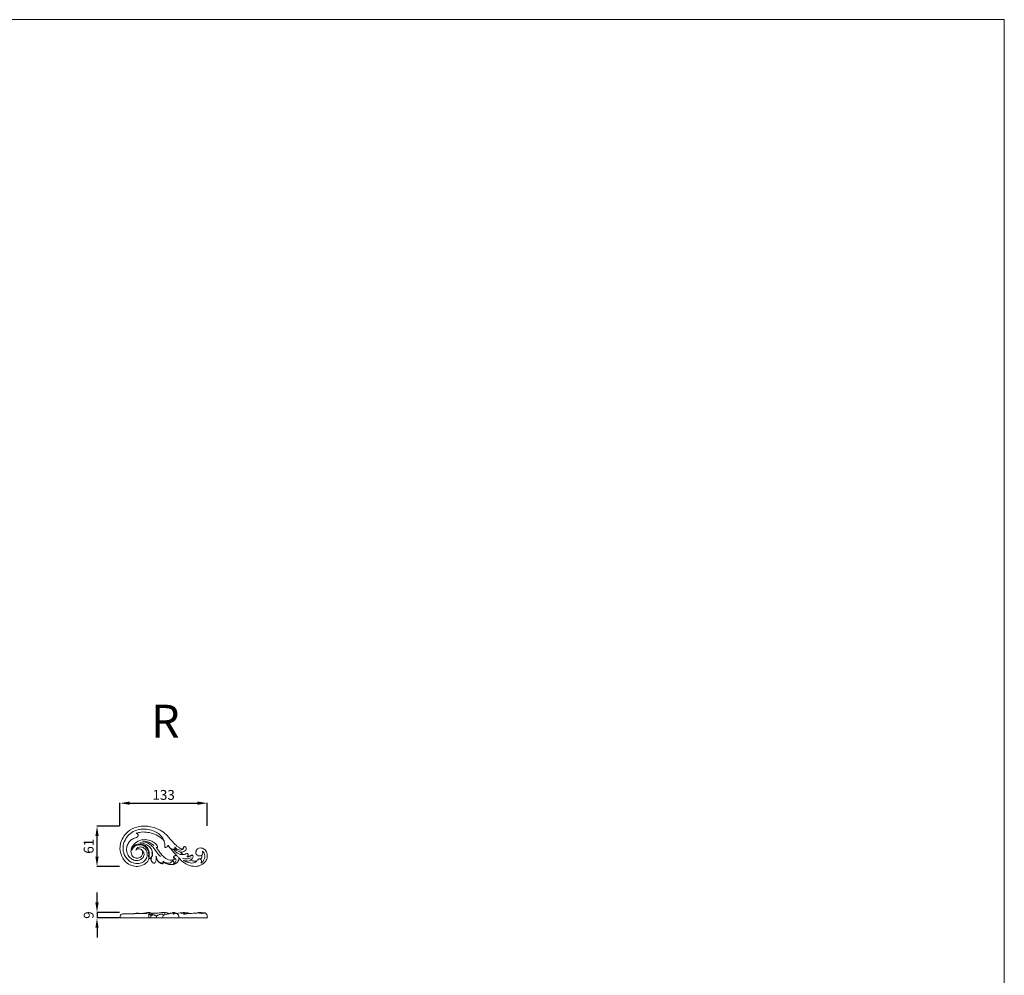
# Model space of a CAD drawing. Units: millimetres. Extents: x 3337 to 6337, y 2679 to 5679.
# Drawn here: x 4837 to 6337, y 4222 to 5679 of the extents above; entities that cross this region are included whole.
import ezdxf

# ---------------------------------------------------------------- set-up
doc = ezdxf.new("R2010")
doc.units = ezdxf.units.MM
doc.layers.get('0').update_dxf_attribs({"lineweight": 5})
doc.styles.add('Arial', font='arial.ttf')
doc.styles.get("Standard").update_dxf_attribs({"font": 'arial.ttf'})
doc.dimstyles.new('Default', dxfattribs={"dimtxt": 10, "dimasz": 7, "dimexe": 0.5, "dimexo": 0.5, "dimgap": 0.25, "dimtad": 1, "dimtoh": 1, "dimdec": 0, "dimzin": 1, "dimdsep": 46, "dimtxsty": 'Arial', "dimcen": 0.5, "dimazin": 0, "dimtfac": 1, "dimtdec": 4, "dimtix": 1, "dimtmove": 1, "dimatfit": 3, "dimfxl": 1, "dimtolj": 1, "dimtzin": 1, "dimarcsym": 0})

# ---------------------------------------------------------------- blocks, each defined once
blk = doc.blocks.new('N-293R_133_61')
for points, knots in [([(722.4, 915.9), (722.3, 915.2), (721.4, 912.1), (716.9, 906.3), (707.9, 903), (697.8, 903.4), (687.7, 908.2), (680.4, 918.1), (677.5, 929.8), (679.2, 940.5), (684.2, 950.5), (693.6, 959.8), (706.1, 964.4), (717.9, 964.9), (728.6, 963.4), (739.3, 959.1), (748.3, 952.6), (754.4, 945.3), (759.6, 939.5), (764.2, 934.8), (767.5, 932.2), (769.7, 930.9), (771.1, 930.2), (772.5, 929.7), (773.5, 929.8), (774.3, 930.1), (775, 930.8), (775.2, 931.5), (775.2, 931.9)], [0, 0, 0, 0, 3.292575, 14.94534, 31.856561, 45.590937, 60.887008, 81.75937, 100.009715, 115.187994, 130.883982, 150.783262, 174.844998, 190.698549, 204.848379, 224.585461, 243.063029, 255.601269, 268.373695, 279.320317, 285.620498, 287.916817, 291.159735, 292.800585, 294.448812, 295.685977, 296.735636, 298.843103, 298.843103, 298.843103, 298.843103]), ([(702.3, 927.5), (702.4, 928.3), (703.1, 930.2), (705.7, 932.4), (710, 933.3), (715.2, 931.6), (719, 927.2), (720.2, 921.3), (718.8, 915.5), (714.4, 910), (707.6, 907.2), (699.6, 907.7), (690.9, 911.7), (684, 920.8), (682, 932.6), (685.1, 943.5), (691.7, 952.3), (701, 958.2), (712.1, 960.9), (723.3, 959.5), (732.9, 956.3), (739.4, 951.4), (743.5, 946.7), (744.8, 943.6), (745.3, 942.1)], [0, 0, 0, 0, 3.922605, 8.613079, 15.01598, 23.333808, 32.766224, 40.421625, 49.973866, 59.559569, 71.856, 82.134593, 96.007545, 114.85904, 132.127218, 149.683454, 165.66006, 181.883984, 199.780393, 217.292213, 233.419967, 245.991664, 254.426111, 261.657453, 261.657453, 261.657453, 261.657453]), ([(705.7, 952.1), (705.7, 951.9), (705.9, 951.2), (705.9, 949.9), (704.6, 948), (701.9, 946.7), (697.8, 945.5), (693.1, 942.3), (689.6, 936.8), (687.7, 929.5), (689.2, 922), (693.6, 915.9), (699.5, 912.4), (706.1, 911.9), (710.9, 914.2), (713.5, 916.9), (714.9, 919.9), (714.8, 922.9), (714, 925.7), (712.6, 926.9), (711.9, 927.3)], [0, 0, 0, 0, 1.046938, 3.013414, 6.097574, 10.925533, 16.350995, 26.063678, 36.066334, 46.170305, 60.394449, 69.721961, 80.077575, 91.314542, 98.668758, 103.866528, 108.568252, 113.232435, 117.620833, 121.338505, 121.338505, 121.338505, 121.338505]), ([(745.3, 942.1), (745, 942.6), (744, 943.8), (741.6, 945.9), (736.5, 949.7), (728.4, 953.6), (718.1, 956), (709.5, 955.8), (704.5, 954.4), (702.9, 953.8)], [0, 0, 0, 0, 2.936747, 6.991349, 14.943786, 32.303708, 47.635038, 63.872147, 71.434044, 71.434044, 71.434044, 71.434044]), ([(702.9, 953.8), (703, 953.8), (703.3, 953.6), (703.8, 953.4), (704.7, 953.2), (705.4, 952.6), (705.7, 952.1)], [0, 0, 0, 0, 0.452987, 1.298958, 2.47373, 5.045353, 5.045353, 5.045353, 5.045353]), ([(711.9, 927.3), (712.4, 926.4), (713, 923.8), (711.9, 919.6), (708.2, 916), (702.3, 915.3), (696.5, 918.9), (694.3, 925.8), (696.1, 933.2), (701.7, 939.8), (710.8, 944.5), (720.6, 944.2), (727.7, 941.5), (731.8, 938.5), (734.1, 936.1), (735.1, 934.4), (735.5, 933.3), (735.4, 932.8), (735.4, 932.6)], [0, 0, 0, 0, 4.751991, 11.82331, 19.000731, 27.636697, 36.970044, 48.317958, 58.397988, 70.824485, 87.328302, 103.910636, 114.803448, 121.991167, 127.192764, 129.781493, 131.26721, 132.232719, 132.232719, 132.232719, 132.232719]), ([(723.4, 915.1), (723.2, 915.4), (722.7, 916.2), (722.5, 918.4), (722.8, 921.4), (722.8, 925.1), (721.8, 928.9), (719.8, 932.4), (716.5, 935.1), (712.3, 937), (707.6, 937.6), (703.3, 936.8), (700.1, 935.1), (698.1, 932.7), (697, 930.3), (696.6, 928.7), (696.5, 928)], [0, 0, 0, 0, 1.841886, 4.515008, 9.706393, 15.778852, 21.617363, 27.620458, 34.186453, 40.879549, 48.675209, 55.740853, 60.843081, 65.216626, 69.783269, 72.884296, 72.884296, 72.884296, 72.884296]), ([(696.7, 928), (696.8, 928.8), (697.4, 930.6), (699, 932.9), (701.7, 934.9), (705.4, 936.1), (709.7, 936.2), (714.4, 935.2), (717.8, 932.5), (720.2, 929.2), (721.7, 925.6), (722.1, 922), (721.7, 919.1), (721.8, 917.4), (722, 916.5), (722.1, 916.1), (722.2, 916), (722.3, 916)], [0, 0, 0, 0, 3.596003, 8.392154, 13.008411, 18.661897, 26.200864, 32.688023, 40.533636, 45.515167, 51.597708, 58.243831, 62.162612, 65.066516, 66.051549, 66.412524, 66.747008, 66.747008, 66.747008, 66.747008]), ([(702.7, 928.2), (703.1, 928.8), (704.6, 930.1), (707.7, 930.4), (710.5, 929.3), (711.6, 928), (711.9, 927.3)], [0, 0, 0, 0, 3.256825, 8.752452, 13.292079, 16.608499, 16.608499, 16.608499, 16.608499]), ([(708.2, 939.2), (710, 939.2), (714.5, 938.6), (720.6, 935.8), (725.6, 931.1), (727.6, 925.5), (728.1, 921.1), (727.3, 918.8), (727.1, 918.2)], [0, 0, 0, 0, 8.280196, 20.378861, 30.502254, 39.24015, 47.263867, 50.299418, 50.299418, 50.299418, 50.299418]), ([(712.7, 941), (714.1, 940.9), (717.9, 940.3), (723.6, 937.6), (729.1, 932.5), (732.7, 926.8), (736.3, 921.9), (738.7, 919.6), (739.9, 918.5)], [0, 0, 0, 0, 6.818163, 17.396987, 28.555279, 41.020014, 48.717971, 56.326073, 56.326073, 56.326073, 56.326073]), ([(714.6, 942.1), (717, 941.8), (721.7, 940.7), (726.7, 937.9), (729, 935.7), (729.6, 935.1)], [0, 0, 0, 0, 11.15261, 21.860654, 26.034738, 26.034738, 26.034738, 26.034738]), ([(735.4, 932.6), (735.3, 932.5), (734.7, 932), (733.9, 931.9), (733.4, 932)], [0, 0, 0, 0, 0.719736, 3.273472, 3.273472, 3.273472, 3.273472]), ([(733.4, 932), (733.9, 931.3), (735.4, 929.3), (738.4, 925.2), (742.4, 919.9), (747.3, 915.7), (752.1, 913.2), (756.2, 912.5), (759.2, 913.3), (760.7, 914), (761.3, 914.5), (761.5, 914.8), (761.5, 915.1), (761.4, 915.4), (761, 915.8), (760.5, 916.2), (760, 916.6), (759.6, 916.7), (759.5, 916.8), (759.5, 916.8)], [0, 0, 0, 0, 3.914159, 11.905022, 23.342043, 34.453928, 41.375085, 48.37952, 53.100324, 55.189461, 56.056677, 56.408965, 56.86319, 57.398114, 58.157723, 59.344425, 60.403448, 60.871228, 61.156257, 61.156257, 61.156257, 61.156257]), ([(746.6, 932.4), (746.6, 932.5), (746.5, 932.8), (746.6, 933.8), (746.7, 935.5), (746.4, 938), (745.9, 940.3), (745.5, 941.7), (745.3, 942.1)], [0, 0, 0, 0, 0.427016, 1.542446, 4.434777, 8.399067, 13.209857, 15.106413, 15.106413, 15.106413, 15.106413]), ([(751.7, 935.9), (751.6, 935.6), (751.4, 934.9), (750.6, 933.8), (749.4, 932.9), (748.2, 932.3), (747.3, 932.2), (746.8, 932.3), (746.6, 932.4)], [0, 0, 0, 0, 1.454418, 3.357022, 6.127572, 8.073933, 9.613275, 10.381747, 10.381747, 10.381747, 10.381747]), ([(755.8, 930.2), (755.4, 930.5), (754.6, 931.1), (753, 932.5), (752, 934.2), (751.7, 935.5), (751.7, 935.9)], [0, 0, 0, 0, 2.267204, 4.798504, 9.571174, 11.054378, 11.054378, 11.054378, 11.054378]), ([(752.2, 935.7), (752.2, 935), (752.6, 933.4), (754.3, 931.4), (756.6, 930.1), (759, 929.5), (760.6, 929.7), (761.3, 929.9)], [0, 0, 0, 0, 3.272194, 7.269297, 11.568596, 15.172894, 18.721673, 18.721673, 18.721673, 18.721673]), ([(764.9, 919.6), (764.6, 919.9), (763.8, 920.8), (762.1, 922.6), (759.4, 925.9), (757.2, 928.5), (755.8, 930.2)], [0, 0, 0, 0, 2.095764, 5.674188, 11.638711, 21.595636, 21.595636, 21.595636, 21.595636]), ([(755.8, 930.2), (756.3, 929.9), (757.7, 929.2), (759.4, 928.7), (760.5, 928.4), (760.7, 928.4)], [0, 0, 0, 0, 2.660471, 7.141421, 8.0507, 8.0507, 8.0507, 8.0507]), ([(760.8, 928.3), (761.1, 928.5), (761.8, 929.2), (762.1, 930.5), (762.1, 931.4), (762, 931.9)], [0, 0, 0, 0, 1.916893, 4.087025, 6.161918, 6.161918, 6.161918, 6.161918]), ([(761.3, 929.9), (761.5, 930), (761.9, 930.4), (762.2, 931.7), (761.8, 932.7), (761.4, 933.3)], [0, 0, 0, 0, 0.944463, 2.575687, 5.669977, 5.669977, 5.669977, 5.669977]), ([(762.1, 932.4), (762.5, 931.9), (763.7, 930.4), (766.4, 928.7), (770, 928), (773.3, 928.6), (775.1, 930.5), (775.3, 932), (775.1, 932.7), (775, 932.8)], [0, 0, 0, 0, 2.876461, 8.767327, 14.298992, 19.706906, 23.380203, 25.518249, 26.444308, 26.444308, 26.444308, 26.444308]), ([(802.7, 920.2), (802.4, 920), (801.4, 919.5), (799.4, 919), (797, 919.4), (795, 921), (793.7, 923.3), (793.8, 925.6), (794.2, 927.5), (795.1, 929), (797, 930.9), (800.3, 931.7), (803.8, 931.1), (806.7, 929.6), (809.9, 926.3), (811.9, 920.2), (810.5, 913), (805.4, 907.1), (797.6, 902.9), (787.6, 903.3), (778.7, 906.6), (772.5, 911.5), (769, 914.8), (767.6, 916.3)], [0, 0, 0, 0, 1.772855, 5.301529, 9.190344, 12.50439, 16.89858, 20.785305, 23.046126, 25.803139, 28.753786, 35.173553, 40.216424, 45.2082, 50.03304, 61.163788, 73.059678, 82.41084, 96.268455, 112.55566, 126.731958, 139.392038, 148.968735, 148.968735, 148.968735, 148.968735]), ([(774.8, 933), (774.8, 933), (774.9, 933.1), (775.4, 933.4), (776.4, 933.4), (777.6, 933.4), (778.6, 932.4), (779.2, 930.5), (778.5, 927.8), (775.1, 925.3), (771.9, 925), (770.1, 925.3)], [0, 0, 0, 0, 0.194704, 0.721355, 2.580546, 4.402227, 6.042187, 8.784066, 12.995009, 18.210189, 26.915257, 26.915257, 26.915257, 26.915257]), ([(775.2, 931.9), (775.1, 932.1), (774.9, 932.4), (774.8, 932.8), (774.8, 933)], [0, 0, 0, 0, 0.70898, 1.796093, 1.796093, 1.796093, 1.796093]), ([(723.4, 915.1), (723.2, 915.2), (722.9, 915.5), (722.5, 915.8), (722.4, 915.9)], [0, 0, 0, 0, 1.171328, 2.01332, 2.01332, 2.01332, 2.01332]), ([(724.6, 915.7), (724.4, 915.6), (724.1, 915.4), (723.7, 915.2), (723.4, 915.1)], [0, 0, 0, 0, 0.810414, 2.035715, 2.035715, 2.035715, 2.035715]), ([(724.6, 915.7), (724.8, 916), (725.8, 916.9), (727, 918.7), (727.3, 921.6), (727.1, 923.4), (726.8, 924.4)], [0, 0, 0, 0, 1.668437, 6.181548, 9.778361, 14.658741, 14.658741, 14.658741, 14.658741]), ([(733.6, 915.9), (733.6, 915.4), (733.6, 914.2), (733.3, 912.2), (732.5, 910.1), (731.3, 908.6), (730.1, 908), (728.8, 908.2), (727.1, 909.5), (725.6, 912.3), (724.8, 914.5), (724.6, 915.7)], [0, 0, 0, 0, 2.43169, 5.405233, 9.343214, 12.704934, 14.089849, 15.124527, 18.418759, 23.587284, 29.371053, 29.371053, 29.371053, 29.371053]), ([(726.6, 918), (726.4, 917.3), (726.1, 916), (725.7, 914.2), (725.8, 912.6), (726.1, 911.6), (726.4, 911.2)], [0, 0, 0, 0, 3.337705, 6.270045, 8.432028, 10.744451, 10.744451, 10.744451, 10.744451]), ([(732.9, 918.5), (733.1, 918), (733.6, 916.2), (733.6, 914.3), (733.4, 913)], [0, 0, 0, 0, 2.524641, 8.585554, 8.585554, 8.585554, 8.585554]), ([(733.2, 919), (733.5, 917.8), (734.1, 915.6), (735.5, 911.4), (739.1, 908.9), (742.1, 908.4), (743.1, 908.3)], [0, 0, 0, 0, 5.435547, 10.739868, 19.572467, 24.284864, 24.284864, 24.284864, 24.284864]), ([(743.7, 910.4), (743.8, 910), (743.9, 909.3), (743.9, 908.3), (743.6, 907.5), (743, 907.3), (742, 907.4), (740, 907.8), (737.4, 909.5), (735.4, 911.9), (734.3, 914.2), (733.8, 915.4), (733.6, 915.9)], [0, 0, 0, 0, 1.63705, 3.525495, 4.477322, 5.299545, 6.240209, 9.476194, 14.532502, 20.142993, 23.764895, 26.188422, 26.188422, 26.188422, 26.188422]), ([(767.6, 916.3), (767.8, 915.9), (768.2, 914.3), (766.9, 910.7), (762.9, 906.7), (756.1, 905.7), (749.3, 906.9), (745.4, 909), (743.7, 910.4)], [0, 0, 0, 0, 2.362155, 7.438732, 16.432817, 27.45238, 37.586413, 47.699537, 47.699537, 47.699537, 47.699537]), ([(759.5, 916.8), (759.6, 917.1), (759.8, 917.6), (760.2, 918.4), (761, 919.1), (761.9, 919.6), (762.9, 919.8), (763.9, 919.8), (764.6, 919.7), (764.9, 919.6)], [0, 0, 0, 0, 0.998971, 2.582082, 4.10879, 5.976932, 7.376552, 8.844076, 10.456722, 10.456722, 10.456722, 10.456722]), ([(760, 907.3), (760.4, 907.6), (761.3, 908.2), (762.5, 909.5), (763.5, 911.2), (763.7, 913.3), (762.7, 915), (761.3, 916.1), (760.3, 916.5), (759.9, 916.6)], [0, 0, 0, 0, 2.187806, 4.990806, 8.12926, 11.083351, 14.126225, 16.91688, 19.073168, 19.073168, 19.073168, 19.073168]), ([(760.9, 928.1), (761.4, 927.4), (762.7, 925.8), (765.2, 923.6), (768.3, 921.9), (771.6, 921.3), (773.6, 921.3), (774.6, 921.4)], [0, 0, 0, 0, 3.833244, 9.549138, 15.462204, 20.068764, 24.734756, 24.734756, 24.734756, 24.734756]), ([(761.9, 929.9), (762.5, 929.3), (764.3, 927.7), (766.9, 925.9), (769.3, 925.4), (770.1, 925.3)], [0, 0, 0, 0, 3.863751, 10.947474, 14.662925, 14.662925, 14.662925, 14.662925]), ([(764.9, 919.6), (765.5, 919.1), (766.6, 918.2), (767.3, 916.9), (767.6, 916.3)], [0, 0, 0, 0, 3.461703, 6.516172, 6.516172, 6.516172, 6.516172]), ([(770.1, 925.3), (770.4, 924.9), (771.2, 924.1), (772.6, 922.7), (773.9, 921.8), (774.6, 921.4)], [0, 0, 0, 0, 2.116927, 5.425015, 9.325765, 9.325765, 9.325765, 9.325765]), ([(773.4, 915.7), (775.3, 915.1), (779.7, 914.4), (784.2, 915.5), (786.4, 916.5)], [0, 0, 0, 0, 9.176502, 20.499756, 20.499756, 20.499756, 20.499756]), ([(774.6, 921.4), (775.4, 921.4), (776.8, 921.7), (778.6, 922.2), (779.7, 922.8), (780.4, 923), (780.8, 923)], [0, 0, 0, 0, 3.771436, 6.500864, 8.369394, 9.83137, 9.83137, 9.83137, 9.83137]), ([(780.2, 918.4), (780.4, 918.4), (781, 918.6), (781.4, 919), (781.6, 919.3)], [0, 0, 0, 0, 1.138387, 2.577595, 2.577595, 2.577595, 2.577595]), ([(780.5, 918.2), (780.7, 918.2), (781.1, 918.4), (781.3, 918.7), (781.4, 918.8)], [0, 0, 0, 0, 0.991225, 1.614935, 1.614935, 1.614935, 1.614935]), ([(780.7, 918.1), (781.3, 918), (782.9, 918.1), (785.3, 918.6), (787.1, 919.6), (788.2, 920.2), (788.5, 920.4), (788.5, 920.4)], [0, 0, 0, 0, 2.599625, 7.318937, 11.025926, 12.476185, 12.726512, 12.726512, 12.726512, 12.726512]), ([(780.8, 923), (781, 923), (781.6, 922.6), (782, 921.4), (781.9, 920), (781.5, 919.2), (781.3, 918.8)], [0, 0, 0, 0, 1.12794, 2.982766, 5.514355, 7.295224, 7.295224, 7.295224, 7.295224]), ([(781.3, 918.8), (781.7, 918.8), (782.8, 918.8), (784.5, 919.3), (786.1, 920), (787.5, 920.5), (788.2, 920.5), (788.6, 920.5)], [0, 0, 0, 0, 1.69369, 4.899111, 8.097822, 9.992631, 11.534229, 11.534229, 11.534229, 11.534229]), ([(788.6, 920.5), (788.7, 920.4), (789.3, 919.8), (789.7, 918), (789, 915.6), (787.3, 913.9), (786.2, 913), (785.8, 912.8)], [0, 0, 0, 0, 0.943552, 3.899972, 7.750792, 12.306239, 14.38518, 14.38518, 14.38518, 14.38518]), ([(795.2, 911.7), (795.6, 912.3), (796.4, 913.3), (797.7, 914.5), (798.9, 915), (799.9, 915.1), (800.3, 915.1), (800.4, 915.1)], [0, 0, 0, 0, 3.395414, 5.77873, 8.035242, 9.523719, 10.107547, 10.107547, 10.107547, 10.107547]), ([(800.4, 915.1), (800.5, 915), (800.8, 914.9), (801, 914.6), (801.1, 914.5)], [0, 0, 0, 0, 0.530015, 1.444736, 1.444736, 1.444736, 1.444736]), ([(801.1, 914.5), (801.4, 914.7), (802, 915.4), (802.8, 916.9), (803, 918.6), (802.8, 919.8), (802.7, 920.2)], [0, 0, 0, 0, 1.596231, 4.244342, 7.526115, 9.587937, 9.587937, 9.587937, 9.587937]), ([(801.8, 908.5), (802.2, 908.7), (803.4, 909.4), (804.9, 911.1), (806.4, 913.7), (807.6, 917.3), (807.4, 921.4), (805.6, 924.6), (804.1, 926.1), (803.4, 926.6)], [0, 0, 0, 0, 2.222618, 6.003814, 10.419435, 16.321832, 23.145525, 28.975381, 32.84411, 32.84411, 32.84411, 32.84411]), ([(802.7, 920.2), (803, 920.4), (803.8, 921.2), (804.4, 922.7), (804.3, 924.4), (803.9, 925.3), (803.7, 925.6)], [0, 0, 0, 0, 1.492381, 5.035309, 7.222529, 9.18884, 9.18884, 9.18884, 9.18884]), ([(743.1, 908.3), (743.2, 908.3), (743.7, 908.5), (743.8, 909.3), (743.8, 909.8), (743.8, 909.9)], [0, 0, 0, 0, 0.698702, 2.06562, 2.972492, 2.972492, 2.972492, 2.972492]), ([(743.5, 911.2), (744.1, 910.8), (745.8, 909.6), (748.8, 908.5), (752.3, 908.1), (755.2, 908.7), (756.8, 910.2), (757.7, 911.3), (758.4, 911.8), (759, 911.8), (759.6, 911.4), (760.4, 910.3), (760.5, 908.6), (760.1, 907.6), (759.8, 907.2)], [0, 0, 0, 0, 3.490466, 9.560476, 14.942924, 19.230155, 22.821401, 24.882273, 25.852583, 26.397172, 27.463966, 29.456696, 32.447934, 34.596154, 34.596154, 34.596154, 34.596154]), ([(775, 912.7), (775.8, 912.2), (777.7, 911.1), (781.2, 909.7), (785.4, 908.4), (789.7, 908.4), (793.2, 909.6), (794.6, 911), (795.2, 911.7)], [0, 0, 0, 0, 4.38983, 10.194743, 17.171224, 24.761738, 29.63439, 33.672805, 33.672805, 33.672805, 33.672805]), ([(776.1, 912.4), (777.2, 912), (779.7, 911.3), (783.2, 911.6), (785.1, 912.5), (785.8, 912.8)], [0, 0, 0, 0, 5.511779, 12.108458, 15.434067, 15.434067, 15.434067, 15.434067]), ([(785.8, 912.8), (786.6, 912.4), (788.3, 911.8), (790.8, 911.3), (793.1, 911.2), (794.5, 911.5), (795.2, 911.7)], [0, 0, 0, 0, 4.214255, 8.212566, 11.715558, 14.884245, 14.884245, 14.884245, 14.884245]), ([(801.1, 914.5), (801.4, 914.2), (802, 913.3), (802.5, 911.1), (802.1, 909.4), (801.5, 908.4)], [0, 0, 0, 0, 1.901541, 4.848593, 9.895386, 9.895386, 9.895386, 9.895386])]:
    blk.add_open_spline(points, degree=3, knots=knots)
blk = doc.blocks.new('*D45')
at = {"color": 0, "lineweight": -2, "transparency": 16777216}
for p, q in [((4990.1, 4449.9), (4990.1, 4484.9)), ((5005.1, 4484.4), (5108.1, 4484.4)), ((5123.1, 4449.9), (5123.1, 4484.9))]:
    blk.add_line(p, q, dxfattribs=at)
at = {"color": 0, "lineweight": 50, "transparency": 16777216}
for points in [[(5005.1, 4486.9), (5005.1, 4481.9), (4990.1, 4484.4)], [(5108.1, 4486.9), (5108.1, 4481.9), (5123.1, 4484.4)]]:
    blk.add_solid(points, dxfattribs=at)
at = {"layer": 'Defpoints', "color": 0, "lineweight": 50, "transparency": 16777216}
for p in [(5123.1, 4484.4), (4990.1, 4449.4), (5123.1, 4449.4)]:
    blk.add_point(p, dxfattribs=at)
at = {"color": 0, "transparency": 16777216, "insert": (5056.6, 4497), "char_height": 15, "attachment_point": 5, "style": 'Arial'}
blk.add_mtext('\\A1;133', dxfattribs=at)
blk = doc.blocks.new('*D46')
at = {"color": 0, "lineweight": -2, "transparency": 16777216}
for p, q in [((4989.6, 4449.4), (4954.6, 4449.4)), ((4955.1, 4403), (4955.1, 4434.4)), ((4989.6, 4388), (4954.6, 4388))]:
    blk.add_line(p, q, dxfattribs=at)
at = {"color": 0, "lineweight": 50, "transparency": 16777216}
for points in [[(4952.6, 4434.4), (4957.6, 4434.4), (4955.1, 4449.4)], [(4952.6, 4403), (4957.6, 4403), (4955.1, 4388)]]:
    blk.add_solid(points, dxfattribs=at)
at = {"layer": 'Defpoints', "color": 0, "lineweight": 50, "transparency": 16777216}
for p in [(4955.1, 4449.4), (4990.1, 4449.4), (4990.1, 4388)]:
    blk.add_point(p, dxfattribs=at)
at = {"color": 0, "transparency": 16777216, "insert": (4942.4, 4418.7), "char_height": 15, "attachment_point": 5, "rotation": 90, "style": 'Arial'}
blk.add_mtext('\\A1;61', dxfattribs=at)
blk = doc.blocks.new('*D47')
at = {"color": 0, "lineweight": -2, "transparency": 16777216}
for p, q in [((4955.1, 4333), (4955.1, 4348)), ((4989.6, 4318), (4954.6, 4318)), ((4989.6, 4309.5), (4954.6, 4309.5)), ((4955.1, 4318), (4955.1, 4309.5)), ((4955.1, 4294.5), (4955.1, 4279.5))]:
    blk.add_line(p, q, dxfattribs=at)
at = {"color": 0, "lineweight": 50, "transparency": 16777216}
for points in [[(4952.6, 4333), (4957.6, 4333), (4955.1, 4318)], [(4952.6, 4294.5), (4957.6, 4294.5), (4955.1, 4309.5)]]:
    blk.add_solid(points, dxfattribs=at)
at = {"layer": 'Defpoints', "color": 0, "lineweight": 50, "transparency": 16777216}
for p in [(4955.1, 4309.5), (4990.1, 4318), (4990.1, 4309.5)]:
    blk.add_point(p, dxfattribs=at)
at = {"color": 0, "transparency": 16777216, "insert": (4942.4, 4313.8), "char_height": 15, "attachment_point": 5, "rotation": 90, "style": 'Arial'}
blk.add_mtext('\\A1;9', dxfattribs=at)

msp = doc.modelspace()

# ---------------------------------------------------------------- linework, layer by layer
for p, q in [((4990.3, 4309.5), (5123.2, 4309.5)), ((5034.5, 4317.3), (5033.8, 4315.5))]:
    msp.add_line(p, q)
msp.add_lwpolyline([(3337.3, 2678.6), (6337.3, 2678.6), (6337.3, 5678.6), (3337.3, 5678.6)], close=True)
for points, knots in [([(4990.3, 4309.5), (4990.2, 4310.1), (4990.3, 4311.5), (4990.9, 4313.7), (4992.7, 4315.6), (4995.7, 4316.1), (5001.9, 4315.6), (5007.4, 4315.9), (5011.5, 4315.9)], [0, 0, 0, 0, 2.680385, 6.635493, 10.210844, 13.976558, 20.327205, 39.228033, 39.228033, 39.228033, 39.228033]), ([(5011.5, 4315.9), (5014.3, 4316), (5019.7, 4316.3), (5026.4, 4316.5), (5030.6, 4317.3), (5032.7, 4317.5), (5033.5, 4317.6), (5033.9, 4317.6)], [0, 0, 0, 0, 13.007929, 25.008186, 30.769694, 32.736979, 34.65521, 34.65521, 34.65521, 34.65521]), ([(5011.5, 4315.9), (5012.1, 4316.1), (5013.7, 4316.6), (5016.6, 4316.9), (5018.9, 4316.6), (5020.1, 4316.3)], [0, 0, 0, 0, 2.880602, 7.625499, 13.391375, 13.391375, 13.391375, 13.391375]), ([(5023.4, 4316.2), (5024.5, 4316.2), (5026.8, 4316.3), (5029.5, 4316.2), (5031.1, 4316.5), (5031.4, 4316.6), (5031.6, 4316.6), (5031.6, 4316.7)], [0, 0, 0, 0, 5.173627, 10.767164, 12.237205, 12.649049, 12.794152, 12.794152, 12.794152, 12.794152]), ([(5031.6, 4316.7), (5031.6, 4316.7), (5031.1, 4316.8), (5030, 4316.8), (5028.9, 4316.9), (5028, 4316.8), (5027.8, 4316.8)], [0, 0, 0, 0, 0.473293, 2.020212, 4.862846, 5.865886, 5.865886, 5.865886, 5.865886]), ([(5033.8, 4315.5), (5033.7, 4315.1), (5033.6, 4313.8), (5034.2, 4311.8), (5034.2, 4310.2), (5034.1, 4309.5)], [0, 0, 0, 0, 1.989877, 5.897505, 9.247456, 9.247456, 9.247456, 9.247456]), ([(5033.9, 4317.6), (5034.1, 4317.6), (5034.4, 4317.6), (5035.2, 4317.5), (5036.2, 4317.3), (5037.2, 4316.9), (5037.8, 4316.6), (5038.1, 4316.4)], [0, 0, 0, 0, 0.721119, 1.56042, 3.539083, 5.390471, 6.662579, 6.662579, 6.662579, 6.662579]), ([(5035.3, 4314.3), (5035.3, 4314.7), (5035.2, 4315.5), (5034.3, 4316.4), (5034.5, 4317.3), (5034.6, 4317.6)], [0, 0, 0, 0, 1.67373, 3.817623, 5.326853, 5.326853, 5.326853, 5.326853]), ([(5035.6, 4314), (5035.9, 4314.2), (5036.8, 4314.7), (5038.1, 4315), (5038.8, 4315.3), (5039.1, 4315.5)], [0, 0, 0, 0, 1.983591, 4.506011, 5.88006, 5.88006, 5.88006, 5.88006]), ([(5037.1, 4309.5), (5036.9, 4310.4), (5036.9, 4311.9), (5037.5, 4313.7), (5038.1, 4314.2), (5038.3, 4314.3)], [0, 0, 0, 0, 4.374473, 6.777658, 8.014671, 8.014671, 8.014671, 8.014671]), ([(5037.6, 4313.6), (5037.6, 4313.6), (5037.8, 4313.3), (5038.6, 4313.5), (5039.7, 4313.9), (5041, 4314.2), (5042.3, 4314.1), (5043.4, 4313.5), (5044.3, 4312.9), (5044.9, 4312.7), (5045.3, 4312.6), (5045.6, 4311.8), (5045.6, 4310.8), (5045.6, 4309.9), (5045.6, 4309.5)], [0, 0, 0, 0, 0.351199, 1.129721, 3.358425, 5.787592, 7.426193, 9.232741, 11.406037, 12.279209, 12.594035, 13.192769, 15.504835, 17.4059, 17.4059, 17.4059, 17.4059]), ([(5038.1, 4316.4), (5039.2, 4316.5), (5041.9, 4316.6), (5046, 4316.7), (5049.6, 4317), (5052.1, 4317.5), (5054, 4317.5), (5055.7, 4317.8), (5057.5, 4317.8), (5059.4, 4317.7), (5061.1, 4317.3), (5062.4, 4316.8), (5063.3, 4316.2), (5064, 4316), (5064.3, 4315.9)], [0, 0, 0, 0, 5.182001, 12.693202, 18.668447, 21.883274, 24.78945, 27.299374, 29.569402, 33.152702, 35.940716, 37.822221, 39.532723, 41.118921, 41.118921, 41.118921, 41.118921]), ([(5038.1, 4316.4), (5038.2, 4316.3), (5038.5, 4316.1), (5038.9, 4315.8), (5039.2, 4315.5), (5039.2, 4315), (5039.6, 4314.6), (5039.9, 4314.4), (5040, 4314.3)], [0, 0, 0, 0, 0.831711, 1.766715, 2.169199, 2.870892, 3.844845, 4.484757, 4.484757, 4.484757, 4.484757]), ([(5045.1, 4312.7), (5045.3, 4312.7), (5045.8, 4312.6), (5046.7, 4313), (5048.2, 4313.9), (5050.2, 4314.6), (5052.5, 4315.1), (5054, 4315.2), (5055, 4315.2), (5055.4, 4314.8), (5055.7, 4314.4), (5055.7, 4313.3), (5055.6, 4311.7), (5055.6, 4310.3), (5055.6, 4309.5)], [0, 0, 0, 0, 0.876626, 2.489917, 4.298943, 8.827784, 12.284176, 15.046646, 16.006072, 16.722816, 17.60349, 18.4101, 21.586481, 25.032387, 25.032387, 25.032387, 25.032387]), ([(5055.7, 4313.5), (5056.6, 4313.7), (5058.8, 4314.2), (5062, 4315), (5065, 4315.9), (5067.5, 4316.6), (5069.6, 4316.7), (5071.1, 4316.6), (5072, 4316.4), (5072.4, 4316), (5072.1, 4315.3), (5071.8, 4314.9), (5071.5, 4314.8)], [0, 0, 0, 0, 4.443946, 10.055015, 15.323756, 19.009764, 22.247093, 24.91229, 25.9302, 26.424971, 27.2957, 28.783933, 28.783933, 28.783933, 28.783933]), ([(5058.5, 4314.1), (5058.5, 4314.5), (5058.5, 4315.1), (5058.7, 4316.1), (5058.6, 4317.2), (5057.9, 4317.7), (5057.4, 4317.8), (5057.1, 4317.8)], [0, 0, 0, 0, 1.460795, 3.140275, 4.734525, 5.803897, 7.145557, 7.145557, 7.145557, 7.145557]), ([(5063.6, 4315.5), (5064.1, 4315.7), (5065.6, 4316.3), (5068, 4316.9), (5070.2, 4317.5), (5071.7, 4318), (5072.6, 4318), (5073.4, 4317.9), (5073.9, 4317.2), (5074, 4316.7), (5074, 4316.4)], [0, 0, 0, 0, 2.431671, 7.441112, 11.228107, 13.116485, 14.557615, 15.761502, 16.613279, 18.142797, 18.142797, 18.142797, 18.142797]), ([(5077.1, 4316), (5076.9, 4316.1), (5076.3, 4316.4), (5075.7, 4316.7), (5074.9, 4316.7), (5073.7, 4316.3), (5072.8, 4315.7), (5072.3, 4315.1)], [0, 0, 0, 0, 1.482733, 2.683066, 3.385309, 4.818461, 8.473597, 8.473597, 8.473597, 8.473597]), ([(5092.3, 4317.1), (5091.6, 4317.3), (5089.6, 4317.6), (5086, 4317.7), (5081.6, 4317.1), (5078.6, 4316.4), (5077.1, 4316)], [0, 0, 0, 0, 3.193278, 9.65556, 16.566767, 23.642555, 23.642555, 23.642555, 23.642555]), ([(5079.8, 4309.5), (5079.8, 4310.1), (5079.8, 4311.5), (5079.4, 4313.9), (5078, 4315.3), (5077.1, 4316)], [0, 0, 0, 0, 2.893794, 6.160731, 11.260601, 11.260601, 11.260601, 11.260601]), ([(5083.5, 4316.1), (5084.9, 4316.4), (5087.5, 4316.8), (5090.9, 4317.1), (5093.6, 4316.9), (5095, 4316.5), (5095.7, 4316.4)], [0, 0, 0, 0, 6.506464, 12.244573, 15.866978, 18.941804, 18.941804, 18.941804, 18.941804]), ([(5114.1, 4316.4), (5113.5, 4316.6), (5112.1, 4316.9), (5109.8, 4317.1), (5107.2, 4316.9), (5104.3, 4316.7), (5100.9, 4316.5), (5096.8, 4316.3), (5091.9, 4315.7), (5088.5, 4315.3), (5086.7, 4315.1)], [0, 0, 0, 0, 3.324446, 6.364408, 10.763153, 15.246169, 19.639558, 26.528147, 34.155583, 42.533856, 42.533856, 42.533856, 42.533856]), ([(5096.6, 4316.2), (5095.9, 4316.5), (5094.5, 4317), (5093, 4317.1), (5092.3, 4317.1)], [0, 0, 0, 0, 3.637875, 6.780821, 6.780821, 6.780821, 6.780821]), ([(5119.3, 4317.3), (5119, 4317.3), (5118.2, 4317.2), (5117, 4317.3), (5115.6, 4317.1), (5114.4, 4317.3), (5113.2, 4317.5), (5111.9, 4317.7), (5110.5, 4317.8), (5108.9, 4317.6), (5107.9, 4317.2), (5107.5, 4316.9)], [0, 0, 0, 0, 1.196698, 4.000192, 5.60064, 7.472303, 9.653205, 11.016095, 13.558814, 16.30174, 18.426553, 18.426553, 18.426553, 18.426553]), ([(5114.1, 4316.4), (5114.5, 4316.4), (5115.4, 4316.5), (5116.6, 4316.7), (5117.9, 4316.9), (5118.8, 4317.1), (5119.3, 4317.3)], [0, 0, 0, 0, 1.835801, 3.795693, 5.725782, 8.096681, 8.096681, 8.096681, 8.096681]), ([(5123.2, 4309.5), (5123.2, 4310.4), (5123.1, 4312.2), (5122.4, 4314.8), (5120.8, 4316.4), (5119.7, 4317.1), (5119.3, 4317.3)], [0, 0, 0, 0, 4.247604, 8.20854, 12.241531, 14.313953, 14.313953, 14.313953, 14.313953])]:
    msp.add_open_spline(points, degree=3, knots=knots)

# ---------------------------------------------------------------- block references
msp.add_blockref('N-293R_133_61', (4311.9, 3484.7))

# ---------------------------------------------------------------- texts
at = {"insert": (5037.6, 4584.4), "char_height": 50, "width": 93.373, "attachment_point": 7, "line_spacing_factor": 0.963855}
msp.add_mtext('\\fArial;R', dxfattribs=at)

# ---------------------------------------------------------------- dimensions: what is measured, and where the dimension line sits
for base, p1, p2, angle, picture, middle in [((5123.1, 4484.4), (4990.1, 4449.4), (5123.1, 4449.4), 180, '*D45', (5056.6, 4497)), ((4955.1, 4449.4), (4990.1, 4388), (4990.1, 4449.4), 270, '*D46', (4942.4, 4418.7)), ((4955.0977, 4309.507), (4990.0977, 4318.0115), (4990.0977, 4309.507), 270, '*D47', (4942.4391, 4313.7593))]:
    dim = msp.add_linear_dim(base=base, p1=p1, p2=p2, angle=angle, dimstyle='Default', override={"dimtxt": 15, "dimasz": 15, "dimgap": 5, "dimtmove": 2})
    dim.commit()
    dim.dimension.update_dxf_attribs({"geometry": picture, "text_midpoint": middle})

doc.saveas('drawing.dxf')
